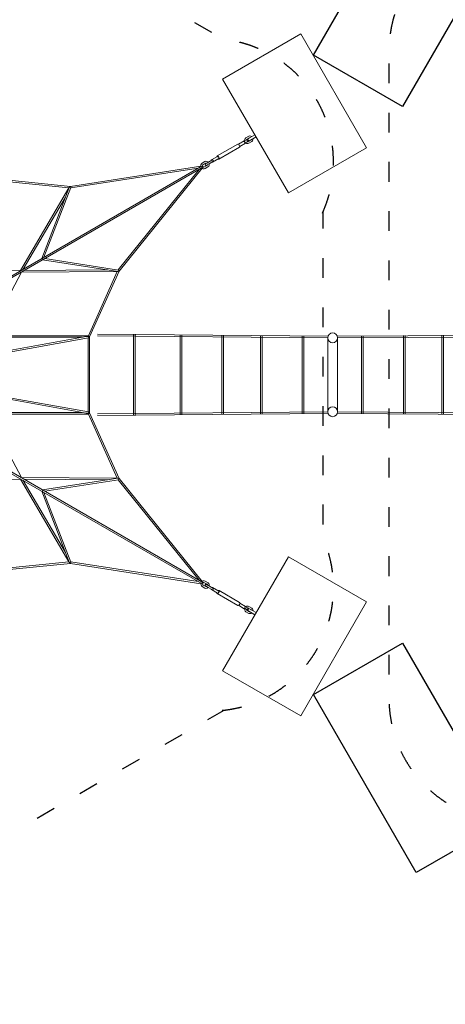
# Model space of a CAD drawing. Units: millimetres. Extents: x -6963 to 54550, y -3126 to 42930.
# Drawn here: x 22663 to 27845, y 13053 to 25039 of the extents above; entities that cross this region are included whole.
import ezdxf

# ---------------------------------------------------------------- set-up
doc = ezdxf.new("R2010")
doc.units = ezdxf.units.MM
doc.linetypes.add('ACAD_ISO03W100', pattern=[30, 12, -18])
for name, color, linetype, lineweight in [('InterSystem-dimension', 7, 'Continuous', 5), ('InterSystem-safety area', 7, 'ACAD_ISO03W100', 30), ('LINARIUM_Nr_Pióra__7', 7, 'Continuous', 0)]:
    doc.layers.add(name, color=color, linetype=linetype, lineweight=lineweight)
doc.layers.add('LINARIUM', color=7, linetype='Continuous')
doc.styles.add('arial', font='arial.ttf')
doc.dimstyles.new('IS_1-50(mm)', dxfattribs={"dimtxt": 200, "dimasz": 200, "dimexe": 10, "dimexo": 50, "dimgap": 20, "dimtad": 1, "dimdec": 0, "dimrnd": 0.5, "dimzin": 0, "dimtxsty": 'arial', "dimcen": 100, "dimclrd": 256, "dimclre": 256, "dimclrt": 256, "dimadec": 1, "dimazin": 0, "dimtfac": 1, "dimtdec": 0, "dimtmove": 0, "dimatfit": 3, "dimfxl": 0, "dimtolj": 1, "dimtzin": 0, "dimlwd": -1, "dimlwe": -1, "dimarcsym": 0})

# ---------------------------------------------------------------- blocks, each defined once
blk = doc.blocks.new('k2')
at = {"layer": 'InterSystem-safety area', "ltscale": 20, "flags": 128}
blk.add_lwpolyline([(9179, 750), (5239, 7574, 0.267949), (3940, 8324), (-3940, 8324, 0.267949), (-5239, 7574), (-9179, 750)], format="xyb", dxfattribs=at)
at = {"layer": 'LINARIUM', "linetype": 'Continuous'}
for p, q in [((-6058, 7992), (-3892, 9242)), ((-3892, 9242), (-3267, 8159)), ((3267, 8159), (3892, 9242)), ((3892, 9242), (6058, 7992)), ((-3267, 8159), (-5433, 6909)), ((5433, 6909), (3267, 8159)), ((-5433, 6909), (-6058, 7992))]:
    blk.add_line(p, q, dxfattribs=at)
blk = doc.blocks.new('olymp')
at = {"layer": 'InterSystem-safety area', "ltscale": 20, "flags": 128}
for points in [[(-6053, 1221, 0.242192), (-6701, 0, 0.238036), (-6072, -1208), (-4082, -4654)], [(1969, -5852, 0.509607), (4082, -4654), (6072, -1208)], [(-4084, -4631, 0.509607), (-1990, -5862), (1990, -5862)]]:
    blk.add_lwpolyline(points, format="xyb", dxfattribs=at)
at = {"layer": 'LINARIUM_Nr_Pióra__7', "linetype": 'Continuous'}
for p, q in [((-2533, -4367), (-42, -53)), ((-25, -63), (-2516, -4377)), ((25, -63), (2516, -4377)), ((2533, -4367), (42, -53)), ((-1300, -1299), (-1270, -2176)), ((1300, -1299), (1270, -2176)), ((-475, -1776), (-1250, -2188)), ((-477, -3003), (-477, -1777)), ((-457, -1772), (-457, -2924)), ((457, -1772), (457, -2924)), ((475, -1776), (1250, -2188)), ((477, -3003), (477, -1777)), ((-2382, -1911), (-2295, -2783)), ((-2277, -2766), (-2362, -1915)), ((-467, -2976), (-261, -1835)), ((-242, -1839), (-451, -3002)), ((242, -1839), (451, -3002)), ((467, -2976), (261, -1835)), ((2277, -2766), (2362, -1915)), ((2382, -1911), (2295, -2783)), ((-1270, -2176), (-2277, -2766)), ((-2164, -2723), (-1287, -2209)), ((-1277, -3235), (-1270, -2219)), ((-1250, -2188), (-1257, -3355)), ((1250, -2188), (1257, -3355)), ((1270, -2176), (2277, -2766)), ((1277, -3235), (1270, -2219)), ((2164, -2723), (1287, -2209)), ((-1417, -2434), (-2281, -2769)), ((-2279, -2789), (-1433, -2461)), ((-1417, -2444), (-1419, -2438)), ((-1419, -2438), (-1417, -2444)), ((-1417, -2444), (-1408, -2449)), ((-1276, -3368), (-1415, -2471)), ((-1402, -2448), (-1408, -2449)), ((-1408, -2449), (-1402, -2448)), ((-1399, -2444), (-1257, -3360)), ((1399, -2444), (1257, -3360)), ((1276, -3368), (1415, -2471)), ((1402, -2448), (1408, -2449)), ((1408, -2449), (1402, -2448)), ((1417, -2444), (1408, -2449)), ((1417, -2434), (2281, -2769)), ((1417, -2444), (1419, -2438)), ((1419, -2438), (1417, -2444)), ((2279, -2789), (1433, -2461)), ((-2295, -2783), (-2542, -4372)), ((-2517, -4340), (-2276, -2789)), ((-2290, -2784), (-2295, -2783)), ((-2281, -2769), (-2290, -2778)), ((-2290, -2778), (-2288, -2787)), ((-2288, -2784), (-2290, -2784)), ((-2288, -2787), (-2279, -2789)), ((-2279, -2789), (-2278, -2790)), ((-2278, -2790), (-2272, -2787)), ((2278, -2790), (2272, -2787)), ((2517, -4340), (2276, -2789)), ((2279, -2789), (2278, -2790)), ((2288, -2787), (2279, -2789)), ((2281, -2769), (2290, -2778)), ((2290, -2778), (2288, -2787)), ((2288, -2784), (2290, -2784)), ((2290, -2784), (2295, -2783)), ((2295, -2783), (2542, -4372)), ((-467, -2976), (-467, -3008)), ((467, -2976), (467, -3008)), ((-464, -3018), (-1262, -3379)), ((-1257, -3355), (-477, -3003)), ((-477, -3003), (-473, -3006)), ((-473, -3006), (-467, -3014)), ((-467, -3008), (-458, -3012)), ((-467, -3013), (-464, -3010)), ((-467, -3014), (-464, -3018)), ((-464, -3018), (464, -3018)), ((-458, -3012), (-451, -3002)), ((451, -3000), (-451, -3000)), ((458, -3012), (451, -3002)), ((467, -3008), (458, -3012)), ((467, -3013), (464, -3010)), ((467, -3014), (464, -3018)), ((464, -3018), (1262, -3379)), ((473, -3006), (467, -3014)), ((477, -3003), (473, -3006)), ((1257, -3355), (477, -3003)), ((-1262, -3379), (-2515, -4388)), ((-2500, -4350), (-1278, -3366)), ((-1278, -3368), (-1277, -3361)), ((-1276, -3368), (-1278, -3368)), ((-1270, -3375), (-1276, -3368)), ((-1261, -3372), (-1270, -3375)), ((-1267, -3374), (-1266, -3375)), ((-1266, -3375), (-1262, -3379)), ((-1257, -3360), (-1261, -3372)), ((1257, -3360), (1261, -3372)), ((1261, -3372), (1270, -3375)), ((1266, -3375), (1262, -3379)), ((1262, -3379), (2515, -4388)), ((1267, -3374), (1266, -3375)), ((1270, -3375), (1276, -3368)), ((1276, -3368), (1278, -3368)), ((1278, -3368), (1277, -3361)), ((2500, -4350), (1278, -3366)), ((-2599, -4434), (-2595, -4422)), ((-2595, -4422), (-2599, -4434)), ((-2597, -4447), (-2599, -4434)), ((-2575, -4388), (-2595, -4422)), ((-2595, -4422), (-2576, -4389)), ((-2587, -4462), (-2568, -4429)), ((-2576, -4431), (-2578, -4437)), ((-2567, -4379), (-2576, -4389)), ((-2558, -4400), (-2576, -4431)), ((-2567, -4379), (-2575, -4388)), ((-2568, -4429), (-2562, -4424)), ((-2567, -4379), (-2554, -4374)), ((-2562, -4424), (-2554, -4425)), ((-2554, -4395), (-2558, -4400)), ((-2554, -4374), (-2543, -4373)), ((-2548, -4393), (-2554, -4395)), ((-2554, -4425), (-2549, -4431)), ((-2549, -4431), (-2550, -4440)), ((-2543, -4393), (-2548, -4393)), ((-2548, -4447), (-2530, -4416)), ((-2543, -4373), (-2535, -4374)), ((-2537, -4395), (-2543, -4393)), ((-2533, -4367), (-2542, -4392)), ((-2542, -4372), (-2535, -4374)), ((-2542, -4392), (-2533, -4397)), ((-2531, -4400), (-2537, -4395)), ((-2533, -4397), (-2516, -4377)), ((-2529, -4404), (-2531, -4400)), ((-2511, -4425), (-2531, -4459)), ((-2530, -4416), (-2528, -4410)), ((-2528, -4410), (-2529, -4404)), ((-2515, -4388), (-2521, -4383)), ((-2515, -4388), (-2509, -4400)), ((-2507, -4413), (-2511, -4425)), ((-2509, -4400), (-2507, -4413)), ((2509, -4413), (2510, -4399)), ((2509, -4413), (2513, -4424)), ((2510, -4399), (2516, -4389)), ((2513, -4424), (2532, -4458)), ((2515, -4388), (2521, -4383)), ((2533, -4397), (2516, -4377)), ((2516, -4389), (2521, -4383)), ((2533, -4399), (2530, -4403)), ((2530, -4403), (2530, -4409)), ((2530, -4409), (2532, -4415)), ((2532, -4415), (2549, -4446)), ((2533, -4367), (2542, -4392)), ((2542, -4392), (2533, -4397)), ((2538, -4394), (2533, -4399)), ((2542, -4372), (2535, -4374)), ((2545, -4392), (2538, -4394)), ((2542, -4372), (2556, -4373)), ((2550, -4392), (2545, -4392)), ((2555, -4394), (2550, -4392)), ((2550, -4431), (2555, -4424)), ((2552, -4439), (2550, -4431)), ((2559, -4399), (2555, -4394)), ((2555, -4424), (2563, -4423)), ((2556, -4373), (2568, -4378)), ((2577, -4430), (2559, -4399)), ((2563, -4423), (2570, -4428)), ((2568, -4378), (2577, -4387)), ((2570, -4428), (2578, -4443)), ((2577, -4387), (2596, -4421)), ((2579, -4436), (2577, -4430)), ((2596, -4421), (2600, -4433)), ((2600, -4433), (2598, -4446)), ((-2658, -4575), (-2614, -4501)), ((-2589, -4515), (-2632, -4590)), ((-2613, -4507), (-2615, -4515)), ((-2615, -4515), (-2611, -4520)), ((-2614, -4501), (-2611, -4498)), ((-2613, -4507), (-2587, -4462)), ((-2611, -4498), (-2608, -4498)), ((-2608, -4522), (-2611, -4520)), ((-2608, -4522), (-2602, -4523)), ((-2602, -4523), (-2595, -4518)), ((-2590, -4460), (-2597, -4447)), ((-2595, -4518), (-2559, -4455)), ((-2589, -4461), (-2590, -4460)), ((-2590, -4509), (-2588, -4511)), ((-2587, -4462), (-2589, -4461)), ((-2588, -4511), (-2589, -4515)), ((-2578, -4437), (-2577, -4443)), ((-2577, -4443), (-2577, -4444)), ((-2567, -4474), (-2569, -4473)), ((-2566, -4474), (-2567, -4474)), ((-2551, -4474), (-2566, -4474)), ((-2550, -4440), (-2558, -4454)), ((-2558, -4454), (-2552, -4452)), ((-2558, -4454), (-2558, -4454)), ((-2552, -4452), (-2548, -4447)), ((-2539, -4468), (-2551, -4474)), ((-2531, -4459), (-2539, -4468)), ((2532, -4458), (2540, -4467)), ((2553, -4473), (2540, -4467)), ((2549, -4446), (2554, -4451)), ((2570, -4471), (2552, -4439)), ((2567, -4473), (2553, -4473)), ((2554, -4451), (2559, -4453)), ((2559, -4453), (2560, -4453)), ((2568, -4473), (2567, -4473)), ((2571, -4472), (2568, -4473)), ((2597, -4517), (2571, -4472)), ((2578, -4443), (2579, -4442)), ((2615, -4506), (2578, -4443)), ((2579, -4442), (2579, -4436)), ((2591, -4460), (2589, -4461)), ((2590, -4510), (2591, -4508)), ((2590, -4514), (2590, -4510)), ((2633, -4589), (2590, -4514)), ((2592, -4459), (2591, -4460)), ((2598, -4446), (2592, -4459)), ((2597, -4517), (2603, -4522)), ((2603, -4522), (2609, -4521)), ((2612, -4520), (2609, -4521)), ((2610, -4497), (2612, -4497)), ((2612, -4497), (2616, -4500)), ((2612, -4520), (2616, -4515)), ((2616, -4515), (2615, -4506)), ((2616, -4500), (2659, -4574)), ((-3601, -4636), (-4151, -5589)), ((-2214, -5437), (-3601, -4636)), ((-2808, -4822), (-2663, -4571)), ((-2625, -4593), (-2770, -4844)), ((-2658, -4568), (-2663, -4571)), ((-2663, -4571), (-2663, -4576)), ((-2663, -4576), (-2658, -4583)), ((-2654, -4569), (-2658, -4568)), ((-2655, -4581), (-2658, -4575)), ((-2658, -4583), (-2649, -4590)), ((-2647, -4587), (-2655, -4581)), ((-2649, -4590), (-2639, -4594)), ((-2638, -4591), (-2647, -4587)), ((-2639, -4594), (-2630, -4595)), ((-2632, -4590), (-2638, -4591)), ((-2630, -4595), (-2625, -4593)), ((-2625, -4587), (-2628, -4583)), ((-2625, -4593), (-2625, -4587)), ((3601, -4636), (2214, -5437)), ((2630, -4583), (2627, -4586)), ((2627, -4586), (2627, -4592)), ((2772, -4843), (2627, -4592)), ((2627, -4592), (2632, -4594)), ((2632, -4594), (2640, -4593)), ((2640, -4590), (2633, -4589)), ((2649, -4586), (2640, -4590)), ((2640, -4593), (2650, -4589)), ((2656, -4580), (2649, -4586)), ((2650, -4589), (2659, -4582)), ((2660, -4567), (2655, -4568)), ((2659, -4574), (2656, -4580)), ((2659, -4582), (2665, -4575)), ((2665, -4570), (2660, -4567)), ((2665, -4570), (2810, -4821)), ((2665, -4575), (2665, -4570)), ((3601, -4636), (4151, -5589)), ((-2883, -4921), (-2875, -4912)), ((-2875, -4912), (-2862, -4907)), ((-2862, -4907), (-2848, -4906)), ((-2861, -4937), (-2841, -4903)), ((-2848, -4906), (-2847, -4906)), ((-2847, -4906), (-2844, -4907)), ((-2846, -4901), (-2805, -4831)), ((-2843, -4906), (-2846, -4901)), ((-2844, -4907), (-2843, -4906)), ((-2824, -4912), (-2844, -4947)), ((-2841, -4903), (-2824, -4912)), ((-2780, -4846), (-2820, -4916)), ((-2808, -4827), (-2808, -4822)), ((-2803, -4834), (-2808, -4827)), ((-2803, -4834), (-2794, -4841)), ((-2794, -4841), (-2784, -4845)), ((-2784, -4845), (-2775, -4846)), ((-2770, -4844), (-2775, -4846)), ((2777, -4846), (2772, -4843)), ((2785, -4844), (2777, -4846)), ((2821, -4915), (2781, -4845)), ((2785, -4844), (2795, -4840)), ((2795, -4840), (2804, -4833)), ((2804, -4833), (2810, -4826)), ((2807, -4830), (2847, -4900)), ((2810, -4821), (2810, -4826)), ((2825, -4911), (2842, -4901)), ((2845, -4946), (2825, -4911)), ((2842, -4901), (2863, -4936)), ((2847, -4900), (2845, -4905)), ((2845, -4907), (2848, -4906)), ((2848, -4906), (2847, -4906)), ((2848, -4906), (2850, -4905)), ((2850, -4905), (2864, -4906)), ((2864, -4906), (2876, -4911)), ((2876, -4911), (2884, -4920)), ((-2920, -5029), (-2870, -4943)), ((-2906, -4967), (-2903, -4955)), ((-2905, -4980), (-2906, -4967)), ((-2898, -4992), (-2905, -4980)), ((-2903, -4955), (-2883, -4921)), ((-2844, -4958), (-2894, -5044)), ((-2883, -4964), (-2885, -4968)), ((-2866, -4933), (-2883, -4964)), ((-2859, -5006), (-2872, -5007)), ((-2844, -4958), (-2870, -4943)), ((-2861, -4928), (-2866, -4933)), ((-2861, -4937), (-2855, -4926)), ((-2856, -4926), (-2861, -4928)), ((-2861, -4937), (-2844, -4947)), ((-2859, -4983), (-2856, -4980)), ((-2847, -5001), (-2859, -5006)), ((-2855, -4926), (-2856, -4926)), ((-2856, -4980), (-2838, -4949)), ((-2838, -4992), (-2847, -5001)), ((-2838, -4949), (-2836, -4943)), ((-2819, -4958), (-2838, -4992)), ((-2837, -4937), (-2837, -4936)), ((-2836, -4943), (-2837, -4937)), ((-2827, -4917), (-2824, -4919)), ((-2820, -4916), (-2826, -4916)), ((-2825, -4920), (-2826, -4919)), ((-2824, -4919), (-2823, -4920)), ((-2823, -4920), (-2817, -4933)), ((-2815, -4946), (-2819, -4958)), ((-2817, -4933), (-2815, -4946)), ((2817, -4945), (2818, -4932)), ((2820, -4957), (2817, -4945)), ((2818, -4932), (2825, -4920)), ((2840, -4991), (2820, -4957)), ((2827, -4915), (2821, -4915)), ((2825, -4920), (2826, -4919)), ((2826, -4919), (2828, -4917)), ((2828, -4917), (2827, -4915)), ((2838, -4936), (2837, -4942)), ((2837, -4942), (2839, -4948)), ((2839, -4935), (2838, -4936)), ((2845, -4946), (2839, -4935)), ((2839, -4948), (2857, -4979)), ((2848, -5000), (2840, -4991)), ((2845, -4946), (2863, -4936)), ((2872, -4942), (2846, -4957)), ((2896, -5044), (2846, -4957)), ((2861, -5006), (2848, -5000)), ((2857, -4925), (2856, -4925)), ((2863, -4927), (2857, -4925)), ((2857, -4979), (2860, -4982)), ((2874, -5006), (2861, -5006)), ((2867, -4932), (2863, -4927)), ((2885, -4963), (2867, -4932)), ((2872, -4942), (2922, -5029)), ((2884, -4920), (2904, -4954)), ((2886, -4967), (2885, -4963)), ((2906, -4979), (2900, -4991)), ((2904, -4954), (2908, -4966)), ((2908, -4966), (2906, -4979)), ((-2214, -5437), (-2764, -6390)), ((2214, -5437), (2764, -6390)), ((-4151, -5589), (-2764, -6390)), ((2764, -6390), (4151, -5589))]:
    blk.add_line(p, q, dxfattribs=at)
blk = doc.blocks.new('*D12')
at = {"layer": 'Defpoints', "color": 0}
for p in [(43829, 32528), (43829, 24701), (5984, 23572)]:
    blk.add_point(p, dxfattribs=at)
at = {"layer": 'InterSystem-dimension'}
for p, q in [((5984, 23622), (5984, 32538)), ((6184, 32528), (43629, 32528)), ((43829, 24751), (43829, 32538))]:
    blk.add_line(p, q, dxfattribs=at)
for points in [[(6184, 32561), (6184, 32495), (5984, 32528)], [(43629, 32495), (43629, 32561), (43829, 32528)]]:
    blk.add_solid(points, dxfattribs=at)
at = {"layer": 'InterSystem-dimension', "insert": (24906, 32650), "char_height": 200, "attachment_point": 5, "style": 'arial'}
blk.add_mtext('\\A1;37845', dxfattribs=at)
blk = doc.blocks.new('*D13')
at = {"layer": 'Defpoints', "color": 0}
for p in [(6974, 30855), (43018, 25066), (6974, 23881)]:
    blk.add_point(p, dxfattribs=at)
at = {"layer": 'InterSystem-dimension'}
for p, q in [((6974, 23931), (6974, 30865)), ((42818, 30855), (7174, 30855)), ((43018, 25116), (43018, 30865))]:
    blk.add_line(p, q, dxfattribs=at)
for points in [[(7174, 30889), (7174, 30822), (6974, 30855)], [(42818, 30822), (42818, 30889), (43018, 30855)]]:
    blk.add_solid(points, dxfattribs=at)
at = {"layer": 'InterSystem-dimension', "insert": (24996, 30978), "char_height": 200, "attachment_point": 5, "style": 'arial'}
blk.add_mtext('\\A1;36044', dxfattribs=at)

msp = doc.modelspace()

# ---------------------------------------------------------------- linework, layer by layer
at = {"linetype": 'Continuous', "lineweight": 0, "flags": 128}
for points in [[(26414.2, 21166.4), (23610.1, 21191.1)], [(26417.8, 21186.4), (23610.2, 21211.1)], [(26414.2, 21167.7), (26414.2, 21167.7), (26414.2, 20265.9)], [(26530.6, 21186.4), (30829.9, 21205.3)], [(26534.2, 21166.4), (30830, 21185.3)], [(26534.2, 20265.9), (26534.2, 20265.9), (26534.2, 21165.9)], [(26414.2, 20265.4), (23610.1, 20240.6)], [(26534.2, 20265.4), (30830, 20234.8)], [(26417.8, 20245.4), (23610.2, 20220.6)], [(26530.6, 20245.4), (30829.9, 20214.8)]]:
    msp.add_lwpolyline(points, dxfattribs=at)
at = {"linetype": 'Continuous', "lineweight": 0}
for points in [[(24048, 21207.2), (24048, 20224.5)], [(24068, 20224.6), (24068, 21207.1)], [(24618.2, 21202.2), (24618.2, 20229.5)], [(24638.2, 20229.7), (24638.2, 21202)], [(25125, 21197.8), (25125, 20234)], [(25145, 20234.2), (25145, 21197.6)], [(25593.8, 21193.6), (25593.8, 20238.1)], [(25613.8, 20238.3), (25613.8, 21193.5)], [(26103.8, 21189.1), (26103.8, 20242.6)], [(26123.8, 20242.8), (26123.8, 21189)], [(26824.6, 20242.8), (26824.6, 21189)], [(26844.6, 21189.1), (26844.6, 20242.6)], [(27334.6, 20238.3), (27334.6, 21193.5)], [(27354.6, 21193.6), (27354.6, 20238.1)], [(27803.4, 20234.2), (27803.4, 21197.6)], [(27823.4, 21197.8), (27823.4, 20234)]]:
    msp.add_lwpolyline(points, dxfattribs=at)
for centre in [(26474.2, 21165.9), (26474.2, 20265.9)]:
    msp.add_circle(centre, 60, dxfattribs=at)

# ---------------------------------------------------------------- block references
at = {"rotation": 90}
for name, p in [('k2', (35483.4, 20715.9)), ('olymp', (20497.2, 20714.9))]:
    msp.add_blockref(name, p, dxfattribs=at)

# ---------------------------------------------------------------- dimensions: what is measured, and where the dimension line sits
at = {"layer": 'InterSystem-dimension'}
for base, p1, p2, picture, middle in [((43828.7, 32528), (5983.7, 23571.9), (43828.7, 24701.2), '*D12', (24906.2, 32650.2)), ((6973.8, 30855.5), (43017.8, 25065.9), (6973.8, 23880.6), '*D13', (24995.8, 30977.7))]:
    dim = msp.add_linear_dim(base=base, p1=p1, p2=p2, dimstyle='IS_1-50(mm)', dxfattribs=at)
    dim.commit()
    dim.dimension.update_dxf_attribs({"geometry": picture, "text_midpoint": middle})

doc.saveas('drawing.dxf')
